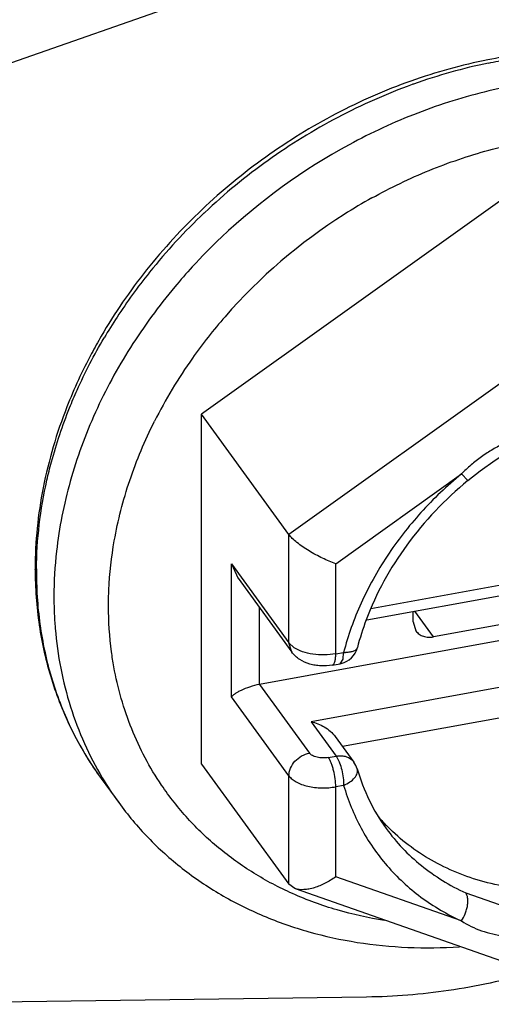
# Paper-space layout '10000398846_2_12' of a CAD drawing. Units: inches. Extents: x 0 to 34, y 0 to 22.
# Drawn here: x 3.7 to 3.8, y 11.6 to 11.7 of the extents above; entities that cross this region are included whole.
import ezdxf

# ---------------------------------------------------------------- set-up
doc = ezdxf.new("R2010")
doc.units = ezdxf.units.IN
doc.header["$LTSCALE"] = 1.87
doc.header["$MEASUREMENT"] = 0
doc.layers.get('0').update_dxf_attribs({"linetype": 'CONTINUOUS'})

psp = doc.layouts.new('10000398846_2_12')

# ---------------------------------------------------------------- linework, layer by layer
at = {"color": 7, "linetype": 'CONTINUOUS'}
for p, q in [((3.6918175204, 11.7190653331), (3.7388376803, 11.7355185404)), ((3.7538004636, 11.7134269842), (3.723707571, 11.6919384319)), ((3.723707571, 11.6599142445), (3.723707571, 11.6919384319)), ((3.7317194602, 11.6809321896), (3.723707571, 11.6919384319)), ((3.7264545045, 11.6782388141), (3.7270687904, 11.6769185522)), ((3.7270673661, 11.6769205106), (3.7319829202, 11.6701678237)), ((3.7388401938, 11.6731101358), (3.7540512811, 11.6758783273)), ((3.7430832475, 11.6729513391), (3.7430832475, 11.6738823084)), ((3.7430832475, 11.6729513391), (3.7433472059, 11.6721123538)), ((3.7522027054, 11.6728720748), (3.7449700318, 11.6715558359)), ((3.7509448491, 11.6711941054), (3.7290280222, 11.6672055691)), ((3.7356814217, 11.6689740615), (3.7364044257, 11.6691056374)), ((3.735968872, 11.6624251648), (3.7376682557, 11.6600906555)), ((3.723707571, 11.6599142445), (3.7317194602, 11.6489080022)), ((3.7145287312, 11.6585884863), (3.716131109, 11.6563872378)), ((3.7322705803, 11.6485159741), (3.7317194602, 11.6489080022)), ((3.7322863616, 11.6485103625), (3.7621795701, 11.6380446376)), ((3.7388376803, 11.6385788021), (3.6918175204, 11.6379180708))]:
    psp.add_line(p, q, dxfattribs=at)
at = {"color": 9, "linetype": 'CONTINUOUS'}
for p, q in [((3.7618123528, 11.7024207419), (3.7317194602, 11.6809321896)), ((3.7360086565, 11.6782589187), (3.7475146418, 11.6864750436)), ((3.747514775, 11.686474857), (3.7481037162, 11.6858682574)), ((3.7317194602, 11.6710061405), (3.7317194602, 11.6809321896)), ((3.7264545045, 11.6660667247), (3.7264545045, 11.6782388141)), ((3.7264545045, 11.6782388141), (3.7317194602, 11.6710061405)), ((3.7360086565, 11.670006098), (3.7360086565, 11.6782589187)), ((3.7086008813, 11.6774506153), (3.7084813444, 11.6777545499)), ((3.7392235959, 11.6741523946), (3.754378502, 11.6769103634)), ((3.7290280222, 11.6672055691), (3.7290280222, 11.6742270815)), ((3.7449700318, 11.6715558359), (3.7432538923, 11.6739133632)), ((3.7321937097, 11.670569972), (3.7317194602, 11.6710061406)), ((3.7319829155, 11.6701678203), (3.7317194602, 11.6710061405)), ((3.7360086565, 11.670006098), (3.7367316609, 11.6701376741)), ((3.7366735795, 11.6695175843), (3.7367316609, 11.6701376741)), ((3.7364044249, 11.6691056401), (3.7366735795, 11.6695175843)), ((3.7290280222, 11.6672055691), (3.7336062439, 11.6609162888)), ((3.7536917825, 11.6674205366), (3.7337558165, 11.6637924875)), ((3.7317194602, 11.6588340512), (3.7264545045, 11.6660667247)), ((3.7543785113, 11.6647382734), (3.7366355529, 11.6615093193)), ((3.7337558165, 11.6637924875), (3.7360449277, 11.6606478469)), ((3.7353219251, 11.6605162712), (3.7360449277, 11.6606478469)), ((3.7360449277, 11.6606478469), (3.7361125273, 11.6605465376)), ((3.7317194602, 11.6489080022), (3.7317194602, 11.6588340512)), ((3.7360086528, 11.6495811853), (3.7360086565, 11.6578340087)), ((3.7367316611, 11.6579655848), (3.7360086565, 11.6578340087)), ((3.7475148155, 11.6455528195), (3.7360086528, 11.6495811853)), ((3.7479043275, 11.6481211799), (3.7515669324, 11.6468379131))]:
    psp.add_line(p, q, dxfattribs=at)
at = {"color": 7, "linetype": 'CONTINUOUS'}
psp.add_lwpolyline([(3.7481040888, 11.6858678179), (3.7492412035, 11.6867654228), (3.7506177565, 11.6877476765), (3.751816543, 11.6885187678)], dxfattribs=at)
for centre, radius, start, end in [((3.7597094195, 11.675265697), 0.0500902825, 101.2382253589, 109.6335573742), ((3.7606403601, 11.6725121522), 0.0529965597, 109.5812488196, 117.6714442618), ((3.7613934452, 11.6710016243), 0.0546840654, 117.6352556, 125.5538505769), ((3.7636187701, 11.6679144098), 0.0553932326, 118.4364440039, 133.4302934221), ((3.7615169193, 11.6707998907), 0.0549199884, 125.5362749061, 133.4176356961), ((3.7636835343, 11.6678514554), 0.0502008836, 119.0339320214, 122.3989277502), ((3.7606527555, 11.6717167251), 0.0536600844, 133.4202556804, 141.4548805013), ((3.7636108376, 11.6679215276), 0.050102773, 122.3716706897, 138.8721236246), ((3.7629660515, 11.6686202827), 0.0544318954, 133.4421415387, 137.437893034), ((3.7586364808, 11.6733492858), 0.0510658257, 141.4778274841, 149.7458385878), ((3.7623722841, 11.6691726556), 0.0536209405, 137.443480957, 140.0538368846), ((3.7617504311, 11.669594065), 0.0476013499, 138.9156488, 144.7478846621), ((3.7594592322, 11.6711485071), 0.0448331563, 144.6801075889, 153.2956630674), ((3.7476616739, 11.675212961), 0.0374584325, 173.5890553431, 179.944314327), ((3.7447681718, 11.6777938643), 0.0362883802, 179.9998142907, 180.5595841798), ((3.7456926557, 11.6752463228), 0.0354893967, 179.99508558, 183.9058545294), ((3.7449202484, 11.6752026399), 0.034715809, 183.9207625173, 184.743808815), ((3.7629401221, 11.6640542628), 0.0257901025, 159.4293789274, 165.3537606748), ((3.736044924, 11.6710810701), 0.0020078786, 283.1733865834, 345.4103508885), ((3.7360468638, 11.6710753188), 0.0020018366, 280.2778171219, 283.1568418026), ((3.7360447831, 11.6589089063), 0.0020080326, 16.0420756909, 36.0515904359), ((3.7403752231, 11.6740330282), 0.0299858227, 210.8549507903, 216.0485555472), ((3.7534687866, 11.6667443283), 0.0178772001, 220.7046239106, 224.7214060997)]:
    psp.add_arc(centre, radius, start, end, dxfattribs=at)
at = {"color": 9, "linetype": 'CONTINUOUS'}
for centre, radius, start, end in [((3.7602872812, 11.6741799942), 0.0509661678, 101.6402035624, 109.6651647999), ((3.7612645292, 11.6715186175), 0.05380131, 109.8515457135, 117.7709809526), ((3.760731051, 11.6728817647), 0.0523380206, 109.6443685281, 109.782383945), ((3.7619648157, 11.6701959707), 0.055297901, 117.7744554036, 125.5447399176), ((3.7619453911, 11.6702017288), 0.0552819251, 125.5318284611, 133.3364502654), ((3.7608654559, 11.6713047126), 0.0537385209, 133.3617069264, 141.2352500801), ((3.7591242899, 11.6726882059), 0.0515146217, 141.3017636235, 146.8725630613), ((3.7577305517, 11.6736006016), 0.0498487988, 146.8753332132, 149.4564543613), ((3.7089792526, 11.6777940879), 0.0004994756, 180.0121474912, 184.5402278579), ((3.7446457654, 11.6774504492), 0.0360448841, 179.4783027458, 179.9997360516), ((3.7445736923, 11.6774504941), 0.035972811, 179.9998069721, 180.4954151122), ((3.7369061831, 11.673565911), 0.0034326762, 267.0857473414, 270.0330067532)]:
    psp.add_arc(centre, radius, start, end, dxfattribs=at)
at = {"color": 7, "linetype": 'CONTINUOUS'}
for points, knots in [([(3.7875783292, 11.7117642449), (3.7866097182, 11.7130948633), (3.7844448094, 11.7156129613), (3.7806171224, 11.7188376595), (3.7762754709, 11.7214618343), (3.7715031881, 11.7234408416), (3.7663871748, 11.7247452443), (3.7610176846, 11.7253579146), (3.7554880129, 11.7252736033), (3.7517923898, 11.7247613147), (3.7499473864, 11.724395516)], [0, 0, 0, 0, 0.1178278391, 0.2365273158, 0.3568865761, 0.4795743557, 0.6050694938, 0.7336428311, 0.8653418255, 1, 1, 1, 1]), ([(3.7633517087, 11.7227840321), (3.7611495709, 11.7229115958), (3.7566550931, 11.7228180524), (3.7522247052, 11.722072259), (3.7500168193, 11.7215437013)], [0, 0, 0, 0, 0.4928015109, 1, 1, 1, 1]), ([(3.7500168193, 11.7215437013), (3.7478109558, 11.7210156278), (3.7434319713, 11.7196459904), (3.7392684683, 11.7177210913), (3.7372414196, 11.7166242199)], [0, 0, 0, 0, 0.4959985369, 1, 1, 1, 1]), ([(3.7500179276, 11.7161175632), (3.7519032378, 11.7166317913), (3.7556950275, 11.7174108807), (3.7595589772, 11.7176725213), (3.7614634065, 11.7176636424)], [0, 0, 0, 0, 0.5064441772, 1, 1, 1, 1]), ([(3.7393196646, 11.7117437164), (3.741018611, 11.7126865941), (3.7445057453, 11.7143640326), (3.7481689664, 11.7156132494), (3.7500179276, 11.7161175632)], [0, 0, 0, 0, 0.5034387123, 1, 1, 1, 1]), ([(3.7212638926, 11.7036009203), (3.7197908163, 11.7018416953), (3.7170990905, 11.6981688256), (3.7149275891, 11.694164225), (3.7140028438, 11.6921193459)], [0, 0, 0, 0, 0.5055372858, 1, 1, 1, 1]), ([(3.714525876, 11.6990781237), (3.7142218092, 11.6985553574), (3.7130560346, 11.69646325), (3.712046401, 11.6942836516), (3.7113917604, 11.6926175822)], [0, 0, 0, 0, 0.2525292914, 1, 1, 1, 1]), ([(3.7113917604, 11.6926175822), (3.7104511383, 11.6902236857), (3.7089993796, 11.6853474133), (3.7084797917, 11.6802796533), (3.7084797917, 11.677793982)], [0, 0, 0, 0, 0.5085405943, 1, 1, 1, 1]), ([(3.7140028438, 11.6921193459), (3.7130779388, 11.690074114), (3.7115457309, 11.6859103757), (3.7106795222, 11.6815554933), (3.7104374837, 11.6793955232)], [0, 0, 0, 0, 0.5080525356, 1, 1, 1, 1]), ([(3.7157313643, 11.680357232), (3.7160608071, 11.6822281364), (3.7170292785, 11.6859785372), (3.7185294481, 11.6895470449), (3.7194080981, 11.6912959276)], [0, 0, 0, 0, 0.492544801, 1, 1, 1, 1]), ([(3.7481038455, 11.6858680996), (3.7460122673, 11.6841467179), (3.7423084956, 11.6802605502), (3.7397067694, 11.6755492094), (3.7387944011, 11.6731159152)], [0, 0, 0, 0, 0.5103747297, 1, 1, 1, 1]), ([(3.7360086565, 11.6782589187), (3.735596311, 11.6784032824), (3.7347597074, 11.678756206), (3.733756879, 11.6792955604), (3.7329869572, 11.679793085), (3.7324731571, 11.6801737141), (3.7320475778, 11.6805460987), (3.7318118094, 11.6808053259), (3.7317194602, 11.6809321896)], [0, 0, 0, 0, 0.256725554, 0.5324271743, 0.6679938685, 0.795133812, 0.9077918614, 1, 1, 1, 1]), ([(3.7151999995, 11.6743780868), (3.7151999995, 11.6748722813), (3.7152453961, 11.6768744354), (3.7154698229, 11.6788719392), (3.7157313643, 11.680357232)], [0, 0, 0, 0, 0.246808656, 1, 1, 1, 1]), ([(3.7084815224, 11.6774394564), (3.7084982689, 11.6757254104), (3.7087728625, 11.6723265152), (3.7099359617, 11.667388342), (3.7118285838, 11.6627537751), (3.7135599302, 11.6599193657), (3.7145287312, 11.6585884863)], [0, 0, 0, 0, 0.2558373281, 0.5068061288, 0.7543082493, 1, 1, 1, 1]), ([(3.7156876544, 11.6688299343), (3.7156062733, 11.6692825339), (3.7153195521, 11.671118489), (3.7151999995, 11.6729800433), (3.7151999995, 11.6743780868)], [0, 0, 0, 0, 0.2475146962, 1, 1, 1, 1]), ([(3.7103233602, 11.6723316244), (3.7104249856, 11.6711071244), (3.7107566484, 11.6686855798), (3.7116493179, 11.6651555004), (3.7129245078, 11.6617906832), (3.7140252308, 11.6596721615), (3.7146333414, 11.6586543063)], [0, 0, 0, 0, 0.254954036, 0.5059667381, 0.7539753582, 1, 1, 1, 1]), ([(3.7433472059, 11.6721123538), (3.7434303661, 11.671998255), (3.7436384512, 11.6717926735), (3.7440365922, 11.6715910782), (3.7444941359, 11.6715054152), (3.74481137, 11.6715269618), (3.7449700318, 11.6715558359)], [0, 0, 0, 0, 0.2348210884, 0.4770399582, 0.7317835287, 1, 1, 1, 1]), ([(3.7356814217, 11.6689740615), (3.7353396642, 11.6689118667), (3.734813823, 11.6688788909), (3.7341242559, 11.6689505785), (3.7334604724, 11.6690986018), (3.7328349428, 11.6693722552), (3.7323046655, 11.6697821704), (3.73208132, 11.6700326482), (3.7319829208, 11.6701678229)], [0, 0, 0, 0, 0.2555034659, 0.3832275742, 0.509099253, 0.7550096786, 0.877021148, 1, 1, 1, 1]), ([(3.7200565948, 11.6579871985), (3.7195126962, 11.6587905679), (3.7185076907, 11.6604611278), (3.7172708003, 11.6631213944), (3.7163110162, 11.6659197323), (3.7158637175, 11.6678507637), (3.7156876544, 11.6688299343)], [0, 0, 0, 0, 0.247278904, 0.4957988348, 0.7464244129, 1, 1, 1, 1]), ([(3.7290280222, 11.6672055691), (3.7287185137, 11.6671492432), (3.728145392, 11.6669969651), (3.7274879551, 11.6667389404), (3.7270538719, 11.6665166693), (3.7268035286, 11.6663645739), (3.7266059529, 11.6662188664), (3.7264978579, 11.6661169432), (3.7264545045, 11.6660667247)], [0, 0, 0, 0, 0.3312264959, 0.622098979, 0.7418513282, 0.8443340208, 0.9301489302, 1, 1, 1, 1]), ([(3.7337558165, 11.6637924875), (3.7339642558, 11.6637438891), (3.7343802006, 11.6636124095), (3.7349745389, 11.6633217804), (3.7355244375, 11.6629334372), (3.7358384886, 11.6626045236), (3.7359709391, 11.6624223232)], [0, 0, 0, 0, 0.2420246466, 0.4911573891, 0.7452810043, 1, 1, 1, 1]), ([(3.7379746209, 11.6594638124), (3.738256741, 11.6584826111), (3.738983035, 11.6565763261), (3.7400328392, 11.6548264875), (3.7406258497, 11.654011846)], [0, 0, 0, 0, 0.5032861118, 1, 1, 1, 1]), ([(3.7320462869, 11.648057142), (3.730823532, 11.6486034288), (3.7284654698, 11.6498459476), (3.7252370175, 11.6521567025), (3.7223947906, 11.6548656213), (3.7207826405, 11.6569147875), (3.7200565948, 11.6579871985)], [0, 0, 0, 0, 0.2549473888, 0.5056391548, 0.7534606764, 1, 1, 1, 1]), ([(3.7161311282, 11.6563872518), (3.7169523092, 11.6552591058), (3.7187615755, 11.6531082575), (3.7219111645, 11.6502777715), (3.7254596148, 11.6478735021), (3.7293589191, 11.6459271473), (3.7335576591, 11.6444628959), (3.7380009678, 11.643498644), (3.7426305243, 11.6430457464), (3.7457682139, 11.6430875559), (3.747348145, 11.6431916196)], [0, 0, 0, 0, 0.1183740248, 0.2375183072, 0.3581486263, 0.4808804969, 0.6061928999, 0.734406995, 0.8656783955, 1, 1, 1, 1]), ([(3.760667799, 11.648783943), (3.7587963326, 11.6484433639), (3.7550578159, 11.648139594), (3.7504603675, 11.6487879632), (3.7470808234, 11.6499237905), (3.7447476641, 11.6510546482), (3.7426212991, 11.6524589712), (3.741353749, 11.6535717081), (3.7407663811, 11.6541648539)], [0, 0, 0, 0, 0.2664303551, 0.5209813738, 0.644099839, 0.764645549, 0.8830802689, 1, 1, 1, 1]), ([(3.7360086546, 11.6495811857), (3.7357029798, 11.6493629115), (3.7350730432, 11.6489786738), (3.7342346684, 11.648630586), (3.73356827, 11.6484645744), (3.7329736882, 11.6483892483), (3.7325292645, 11.6484247283), (3.7322705803, 11.6485159741)], [0, 0, 0, 0, 0.281399282, 0.5505599395, 0.6765950146, 0.7944946865, 1, 1, 1, 1]), ([(3.7404710017, 11.6455910283), (3.7390076408, 11.6458209181), (3.7361413102, 11.6464549129), (3.7333822452, 11.6474611777), (3.7320622762, 11.6480500039)], [0, 0, 0, 0, 0.5061433879, 1, 1, 1, 1]), ([(3.7538899838, 11.6407784846), (3.7514116663, 11.6400925802), (3.7464275256, 11.6390322576), (3.7413470403, 11.6386140638), (3.7388376803, 11.6385788021)], [0, 0, 0, 0, 0.5060887313, 1, 1, 1, 1])]:
    psp.add_open_spline(points, degree=3, knots=knots, dxfattribs=at)
at = {"color": 9, "linetype": 'CONTINUOUS'}
for points, knots in [([(3.7500040809, 11.7240979875), (3.7505792827, 11.7242157855), (3.7528634959, 11.7246408799), (3.7551790145, 11.7248999391), (3.7569126835, 11.7249927939)], [0, 0, 0, 0, 0.2527188091, 1, 1, 1, 1]), ([(3.7116340659, 11.6925256803), (3.7118539962, 11.693072763), (3.7127859776, 11.6952667727), (3.7138870615, 11.6973884517), (3.714798614, 11.6989334155)], [0, 0, 0, 0, 0.2473850373, 1, 1, 1, 1]), ([(3.7095626985, 11.6859066868), (3.709688295, 11.6864640175), (3.7102437589, 11.6887099253), (3.7109843296, 11.6909094431), (3.7116340659, 11.6925256803)], [0, 0, 0, 0, 0.2469712377, 1, 1, 1, 1]), ([(3.7514508878, 11.6892858082), (3.7510871172, 11.6891100169), (3.7503712876, 11.6887294876), (3.7493500723, 11.68806756), (3.7483921624, 11.6873161999), (3.7477993881, 11.6867623049), (3.7475146418, 11.6864750436)], [0, 0, 0, 0, 0.2494149524, 0.4998146202, 0.7503041731, 1, 1, 1, 1]), ([(3.7475146418, 11.6864750436), (3.7461962928, 11.6853887313), (3.7437294315, 11.6830415652), (3.7411285208, 11.6796982389), (3.7394021783, 11.6768506326), (3.7379485131, 11.6739581635), (3.7371335452, 11.6716772091), (3.7367316609, 11.6701376741)], [0, 0, 0, 0, 0.2578052892, 0.5117897769, 0.6367143168, 0.7598709503, 1, 1, 1, 1]), ([(3.7086023755, 11.6777786454), (3.7086146747, 11.6791300595), (3.7087926006, 11.6818624277), (3.709259192, 11.6845598862), (3.7095626985, 11.6859066868)], [0, 0, 0, 0, 0.4946733776, 1, 1, 1, 1]), ([(3.708602226, 11.6771394546), (3.7086168649, 11.6754471502), (3.7088835548, 11.672095765), (3.7100234449, 11.667231851), (3.7118797275, 11.6626766732), (3.7135784553, 11.659894026), (3.7145287547, 11.6585885034)], [0, 0, 0, 0, 0.256757061, 0.5079167748, 0.7550167724, 1, 1, 1, 1]), ([(3.7360086565, 11.670006098), (3.7356655112, 11.6699436507), (3.7349648228, 11.6698787962), (3.7339346768, 11.6699429921), (3.7329929544, 11.6701587533), (3.7324295897, 11.6704138145), (3.7321937097, 11.670569972)], [0, 0, 0, 0, 0.266077705, 0.5340692447, 0.7841922719, 1, 1, 1, 1]), ([(3.735681423, 11.6689740541), (3.7357067861, 11.6689786657), (3.7357593326, 11.6690015428), (3.7358245304, 11.6690674109), (3.7358801135, 11.6691617475), (3.7359262574, 11.6692837883), (3.7359629417, 11.6694321026), (3.7360001176, 11.6696749378), (3.7360086565, 11.669869922), (3.7360086565, 11.670006098)], [0, 0, 0, 0, 0.0678411101, 0.1458199824, 0.2402511983, 0.3540967712, 0.4880443025, 0.6416321724, 1, 1, 1, 1]), ([(3.7379880609, 11.6705752957), (3.737979237, 11.6705413921), (3.7379496634, 11.6704736396), (3.7378747713, 11.6703852119), (3.7377717197, 11.6703090414), (3.7375882411, 11.6702195578), (3.7372956427, 11.6701489899), (3.7370449358, 11.6701333545), (3.7369081606, 11.6701332353)], [0, 0, 0, 0, 0.0848930272, 0.1759463308, 0.2777868062, 0.3932405833, 0.6685628072, 1, 1, 1, 1]), ([(3.7317194602, 11.6588340512), (3.7317194602, 11.6590695222), (3.7318290451, 11.6595607153), (3.7322474591, 11.6601981754), (3.7328588499, 11.6606859714), (3.7333541185, 11.660870405), (3.7336062439, 11.6609162888)], [0, 0, 0, 0, 0.2341919189, 0.4855636577, 0.7451254989, 1, 1, 1, 1]), ([(3.7353219251, 11.6605162712), (3.735151977, 11.6604861927), (3.7348076084, 11.6604598588), (3.7343860121, 11.6605089464), (3.7340774649, 11.6605985232), (3.7338330585, 11.6607051442), (3.7336763336, 11.6608225885), (3.7336062439, 11.6609162888)], [0, 0, 0, 0, 0.2830003606, 0.5623238723, 0.6910637577, 0.808127888, 1, 1, 1, 1]), ([(3.7360086565, 11.6578340087), (3.7360086564, 11.6580804042), (3.7359684009, 11.6585878187), (3.7358486477, 11.6592097086), (3.7357103447, 11.6596910663), (3.7355939853, 11.6600121657), (3.7354680223, 11.6602865581), (3.7353719987, 11.66044748), (3.7353219231, 11.6605162708)], [0, 0, 0, 0, 0.263920554, 0.5434153441, 0.6769420766, 0.8000577614, 0.9088615232, 1, 1, 1, 1]), ([(3.7360449313, 11.6606478419), (3.736203707, 11.6606767367), (3.7365210795, 11.6606983765), (3.7369787781, 11.6606124229), (3.7373771322, 11.6604108159), (3.737585136, 11.6602048763), (3.7376682613, 11.6600906594)], [0, 0, 0, 0, 0.2682785585, 0.522911226, 0.7651685394, 1, 1, 1, 1]), ([(3.7361125273, 11.6605465376), (3.7361582757, 11.6604722329), (3.7362459369, 11.6603054038), (3.7364067352, 11.659919292), (3.7365695608, 11.6593654025), (3.7366963182, 11.658670965), (3.7367316611, 11.6581957262), (3.7367316611, 11.6579655848)], [0, 0, 0, 0, 0.0977158894, 0.2105384033, 0.4680119732, 0.7422785949, 1, 1, 1, 1]), ([(3.7367316611, 11.6579655848), (3.7369326967, 11.6580488242), (3.7372971831, 11.6582406544), (3.7376763739, 11.6585653118), (3.7378799041, 11.6588520693), (3.7379727286, 11.659060903), (3.7380088924, 11.6592678651), (3.7379923035, 11.6594019111), (3.7379745538, 11.6594637931)], [0, 0, 0, 0, 0.3108010567, 0.5842718405, 0.7033789804, 0.8105486265, 0.9080435687, 1, 1, 1, 1]), ([(3.7317194602, 11.6588340512), (3.7317998373, 11.658723634), (3.732010092, 11.65851234), (3.7324086925, 11.658253982), (3.7328980265, 11.6580393184), (3.7334601784, 11.6578758182), (3.7340750145, 11.6577694174), (3.7349316366, 11.6577092381), (3.7355841491, 11.6577567547), (3.7360086565, 11.6578340087)], [0, 0, 0, 0, 0.0894446883, 0.1927617864, 0.3096017786, 0.4381265457, 0.5753089096, 0.7174162904, 1, 1, 1, 1]), ([(3.7367316611, 11.6579655848), (3.7369281614, 11.6572843531), (3.7373901812, 11.6559465838), (3.7382916685, 11.6540325), (3.7393931988, 11.6522372924), (3.7411160337, 11.6500191345), (3.7437388316, 11.647598451), (3.7462110081, 11.6461525886), (3.7475148155, 11.6455528195)], [0, 0, 0, 0, 0.1254622141, 0.2498950524, 0.3736888758, 0.497375831, 0.7460439212, 1, 1, 1, 1]), ([(3.7406258503, 11.6540118471), (3.7410835744, 11.6533830966), (3.7420861192, 11.6521810932), (3.7438195902, 11.6505837558), (3.7457643568, 11.6492081494), (3.7471746355, 11.6484558119), (3.7479043275, 11.6481211799)], [0, 0, 0, 0, 0.2466133829, 0.4946501072, 0.7454433697, 1, 1, 1, 1]), ([(3.7475147879, 11.6455527017), (3.7476512235, 11.6457583043), (3.7478289196, 11.6460971484), (3.7479951335, 11.6465794888), (3.7480806139, 11.6469549717), (3.7481132486, 11.6473149702), (3.7480919627, 11.647710491), (3.7480038044, 11.6479850369), (3.747905451, 11.6481201215)], [0, 0, 0, 0, 0.2723111568, 0.4185599104, 0.5622905326, 0.6963525043, 0.8155961534, 1, 1, 1, 1]), ([(3.7475147006, 11.6455528714), (3.7480895241, 11.6451821849), (3.7490377219, 11.6447292083), (3.7503843959, 11.6443415278), (3.7510915333, 11.6442176788), (3.7514508348, 11.6441748248)], [0, 0, 0, 0, 0.4885524595, 0.7415401152, 1, 1, 1, 1])]:
    psp.add_open_spline(points, degree=3, knots=knots, dxfattribs=at)
for points in [[(3.7429944523, 11.7221228194), (3.7430020748, 11.722125563), (3.7430096974, 11.7221283067), (3.74301732, 11.7221310503)], [(3.723968493, 11.7103744292), (3.7239811436, 11.7103863795), (3.7239937942, 11.7103983298), (3.7240064449, 11.7104102801)], [(3.7189197213, 11.7048961073), (3.7189345735, 11.7049146389), (3.7189494257, 11.7049331705), (3.7189642778, 11.7049517022)]]:
    psp.add_open_spline(points, degree=3, dxfattribs=at)
at = {"color": 7, "linetype": 'CONTINUOUS'}
psp.add_open_spline([(3.7320622762, 11.6480500039), (3.7320569464, 11.6480523833), (3.7320516167, 11.6480547627), (3.7320462869, 11.648057142)], degree=3, dxfattribs=at)

doc.saveas('drawing.dxf')
